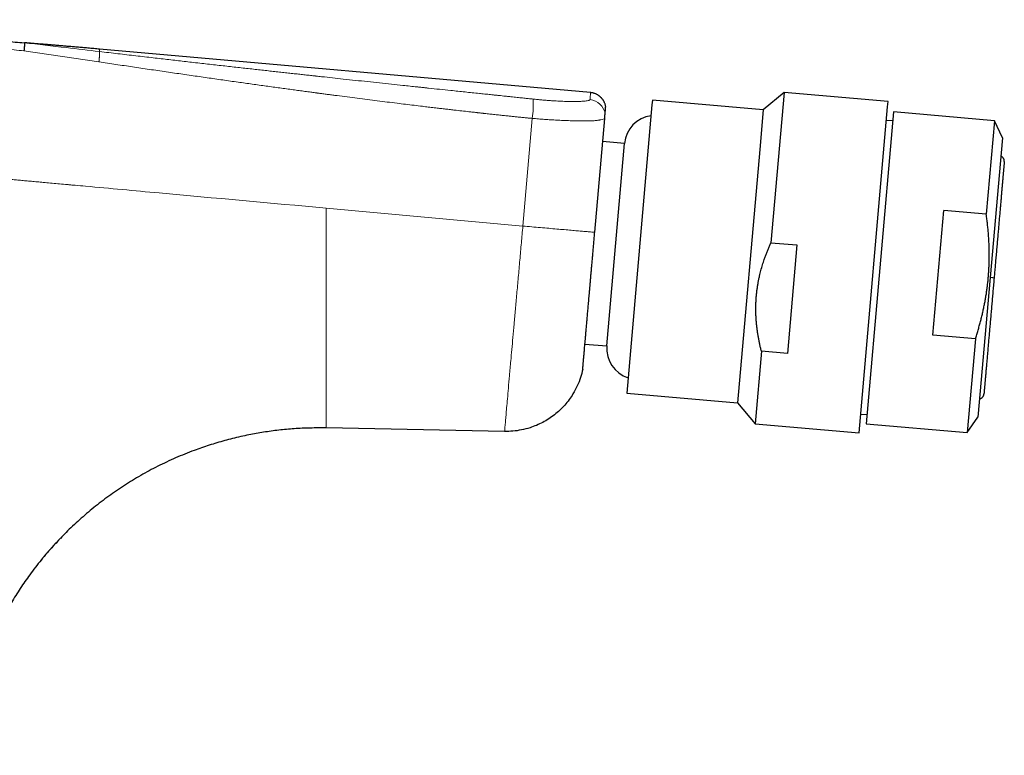
# Model space of a CAD drawing. Units: millimetres. Extents: x 8 to 540, y 12 to 401.
# Drawn here: x 464 to 540, y 307 to 364 of the extents above; entities that cross this region are included whole.
import ezdxf

# ---------------------------------------------------------------- set-up
doc = ezdxf.new("R2010")
doc.units = ezdxf.units.MM

msp = doc.modelspace()

# ---------------------------------------------------------------- linework, layer by layer
at = {"color": 252, "linetype": 'Continuous', "lineweight": 0}
for p, q in [((470.248, 360.282), (464.501, 361.127)), ((502.742, 347.695), (503.465, 355.95)), ((502.742, 347.695), (487.675, 349.067))]:
    msp.add_line(p, q, dxfattribs=at)
at = {"color": 7, "linetype": 'Continuous', "lineweight": 30}
for p, q in [((507.926, 357.928), (470.303, 361.258)), ((522.76, 357.935), (521.162, 356.594)), ((522.76, 357.935), (521.752, 346.416)), ((530.73, 357.237), (522.76, 357.935)), ((512.639, 356.984), (510.704, 334.873)), ((512.67, 357.337), (512.639, 356.984)), ((521.162, 356.594), (512.67, 357.337)), ((530.695, 356.838), (530.73, 357.237)), ((521.162, 356.594), (520.898, 353.569)), ((528.507, 331.834), (530.695, 356.838)), ((531.142, 356.449), (529.05, 332.54)), ((538.891, 355.771), (531.142, 356.449)), ((508.25, 347.213), (509.013, 355.935)), ((531.081, 355.751), (530.603, 355.793)), ((538.891, 355.771), (538.263, 348.594)), ((539.501, 354.462), (538.891, 355.771)), ((510.542, 354.029), (508.859, 354.176)), ((509.184, 338.5), (510.542, 354.029)), ((539.501, 354.462), (538.564, 343.753)), ((520.898, 353.569), (519.197, 334.13)), ((534.161, 339.324), (534.997, 348.88)), ((538.263, 348.594), (534.997, 348.88)), ((521.752, 346.416), (523.745, 346.242)), ((523.745, 346.242), (523.017, 337.928)), ((538.564, 343.753), (537.627, 333.044)), ((537.427, 339.039), (534.161, 339.324)), ((537.427, 339.039), (536.799, 331.862)), ((507.501, 338.647), (509.184, 338.5)), ((521.025, 338.102), (520.538, 332.532)), ((523.017, 337.928), (521.025, 338.102)), ((510.704, 334.873), (519.197, 334.13)), ((519.197, 334.13), (520.538, 332.532)), ((528.634, 333.279), (529.111, 333.237)), ((536.799, 331.862), (537.627, 333.044)), ((501.343, 331.947), (487.675, 332.212)), ((520.538, 332.532), (528.507, 331.834)), ((529.05, 332.54), (536.799, 331.862))]:
    msp.add_line(p, q, dxfattribs=at)
at = {"color": 252, "linetype": 'Continuous', "lineweight": 0}
for centre, radius, start, end in [((497.017, 356.939), 6.522, 351.28638, 4.33573), ((507.766, 356.095), 1.299, 9.72181, 84.32526)]:
    msp.add_arc(centre, radius, start, end, dxfattribs=at)
at = {"color": 7, "linetype": 'Continuous', "lineweight": 30}
for centre, start, end in [((512.876, 353.825), 97.61453, 175), ((511.517, 338.296), 175, 252.38547)]:
    msp.add_arc(centre, 2.343, start, end, dxfattribs=at)
at = {"color": 252, "linetype": 'Continuous', "lineweight": 0}
for points, knots in [([(464.501, 361.126), (464.252, 361.154), (463.757, 361.208), (463.016, 361.289), (462.282, 361.369), (461.555, 361.448), (460.835, 361.526), (460.134, 361.6), (459.454, 361.673), (458.793, 361.743), (458.138, 361.811), (457.489, 361.879), (456.845, 361.946), (456.208, 362.012), (455.577, 362.076), (454.951, 362.14), (454.332, 362.202), (453.722, 362.263), (453.121, 362.323), (452.53, 362.381), (451.945, 362.438), (451.362, 362.495), (450.781, 362.551), (450.202, 362.606), (449.63, 362.66), (449.063, 362.714), (448.506, 362.765), (447.958, 362.816), (447.418, 362.865), (446.885, 362.913), (446.354, 362.96), (445.825, 363.007), (445.298, 363.053), (444.777, 363.098), (444.262, 363.142), (443.754, 363.184), (443.251, 363.226), (442.917, 363.253), (442.752, 363.267)], [0, 0, 0, 0, 0.034391, 0.068473, 0.102245, 0.135709, 0.168864, 0.20171, 0.232396, 0.262807, 0.292944, 0.322806, 0.352394, 0.381706, 0.410745, 0.439509, 0.467998, 0.496213, 0.523656, 0.550835, 0.577749, 0.604399, 0.631261, 0.657848, 0.684161, 0.7102, 0.735964, 0.761001, 0.785774, 0.810282, 0.834525, 0.858991, 0.883181, 0.907095, 0.930735, 0.954098, 0.977187, 1, 1, 1, 1]), ([(464.528, 361.749), (465.603, 361.625), (467.523, 361.403), (469.442, 361.177), (470.287, 361.077)], [0, 0, 0, 0, 0.5600123, 1, 1, 1, 1]), ([(470.248, 360.282), (470.251, 360.301), (470.255, 360.341), (470.262, 360.401), (470.268, 360.462), (470.274, 360.523), (470.28, 360.584), (470.285, 360.642), (470.289, 360.698), (470.293, 360.751), (470.296, 360.8), (470.299, 360.847), (470.3, 360.892), (470.301, 360.934), (470.302, 360.971), (470.301, 361.003), (470.299, 361.03), (470.297, 361.05), (470.294, 361.065), (470.291, 361.074), (470.288, 361.076), (470.287, 361.077)], [0, 0, 0, 0, 0.047879, 0.097094, 0.147551, 0.199139, 0.251726, 0.305162, 0.356174, 0.407641, 0.459405, 0.5113, 0.563158, 0.620784, 0.677931, 0.734384, 0.789944, 0.844431, 0.897688, 0.949581, 1, 1, 1, 1]), ([(470.287, 361.077), (470.288, 361.092), (470.291, 361.121), (470.294, 361.157), (470.297, 361.188), (470.299, 361.214), (470.301, 361.234), (470.302, 361.248), (470.303, 361.256), (470.303, 361.259), (470.303, 361.258), (470.303, 361.258)], [0, 0, 0, 0, 0.125293, 0.250646, 0.376051, 0.501499, 0.626981, 0.750247, 0.87353, 0.996821, 1, 1, 1, 1]), ([(470.287, 361.077), (470.525, 361.049), (470.999, 360.993), (471.703, 360.91), (472.395, 360.829), (473.076, 360.749), (473.745, 360.671), (474.391, 360.596), (475.013, 360.525), (475.612, 360.456), (476.201, 360.388), (476.779, 360.322), (477.369, 360.254), (477.968, 360.186), (478.578, 360.117), (479.174, 360.05), (479.757, 359.984), (480.327, 359.92), (480.885, 359.857), (481.429, 359.796), (481.961, 359.737), (482.48, 359.679), (482.986, 359.623), (483.479, 359.569), (483.959, 359.516), (484.426, 359.464), (484.88, 359.414), (485.322, 359.366), (485.748, 359.319), (486.16, 359.274), (486.492, 359.238), (486.695, 359.215), (486.773, 359.207), (486.794, 359.205), (486.816, 359.202), (486.837, 359.2), (486.858, 359.198), (486.881, 359.195), (487.035, 359.178), (487.46, 359.132), (488.149, 359.057), (489.013, 358.964), (489.91, 358.867), (490.838, 358.767), (491.754, 358.669), (492.658, 358.573), (493.437, 358.49), (494.095, 358.42), (494.495, 358.378), (494.755, 358.35), (494.875, 358.338), (494.994, 358.325), (495.116, 358.312), (495.242, 358.299), (495.374, 358.285), (496.034, 358.215), (497.012, 358.112), (498.311, 357.976), (499.106, 357.892), (499.608, 357.84), (499.821, 357.818), (500.043, 357.795), (500.266, 357.771), (500.505, 357.746), (500.757, 357.72), (501.021, 357.693), (501.286, 357.665), (501.549, 357.638), (501.811, 357.61), (502.06, 357.584), (502.294, 357.56), (502.515, 357.537), (502.719, 357.516), (502.906, 357.496), (503.077, 357.478), (503.236, 357.462), (503.383, 357.446), (503.476, 357.436), (503.521, 357.432)], [0, 0, 0, 0, 0.021574, 0.042798, 0.063671, 0.084194, 0.104366, 0.124187, 0.142554, 0.160609, 0.178351, 0.195782, 0.2129, 0.231637, 0.249985, 0.267943, 0.285512, 0.302692, 0.319483, 0.335884, 0.351896, 0.367518, 0.382751, 0.397594, 0.412048, 0.426112, 0.439786, 0.45307, 0.465965, 0.478293, 0.490242, 0.495991, 0.496631, 0.497269, 0.497906, 0.498542, 0.499177, 0.499811, 0.500654, 0.513086, 0.538106, 0.56285, 0.591134, 0.619047, 0.646589, 0.673761, 0.700561, 0.716886, 0.73307, 0.736684, 0.740291, 0.743891, 0.747483, 0.751209, 0.755296, 0.759386, 0.81069, 0.843519, 0.876487, 0.882304, 0.888757, 0.895645, 0.902347, 0.908865, 0.91712, 0.925057, 0.932677, 0.940951, 0.948816, 0.95627, 0.963314, 0.969949, 0.976174, 0.981668, 0.986797, 0.991562, 0.995963, 1, 1, 1, 1]), ([(503.465, 355.95), (503.432, 355.953), (503.365, 355.959), (503.261, 355.968), (503.15, 355.979), (503.034, 355.989), (502.91, 356.001), (502.784, 356.013), (502.654, 356.026), (502.52, 356.04), (502.381, 356.053), (502.237, 356.068), (502.087, 356.084), (501.931, 356.1), (501.769, 356.116), (501.602, 356.134), (501.43, 356.152), (501.252, 356.171), (501.071, 356.19), (500.885, 356.21), (500.694, 356.231), (500.5, 356.252), (500.305, 356.273), (500.108, 356.295), (499.953, 356.312), (499.84, 356.324), (499.772, 356.332), (499.703, 356.339), (499.637, 356.347), (499.573, 356.354), (499.513, 356.36), (499.453, 356.367), (499.399, 356.373), (499.352, 356.378), (499.313, 356.383), (499.278, 356.386), (499.246, 356.39), (499.213, 356.394), (499.141, 356.402), (498.987, 356.419), (498.659, 356.456), (498.194, 356.508), (497.701, 356.564), (497.274, 356.613), (496.911, 356.655), (496.544, 356.698), (496.221, 356.736), (495.945, 356.768), (495.716, 356.795), (495.491, 356.822), (495.269, 356.848), (494.907, 356.891), (494.402, 356.952), (493.75, 357.031), (493.064, 357.115), (492.342, 357.204), (491.585, 357.299), (490.822, 357.395), (490.053, 357.494), (489.277, 357.593), (488.703, 357.668), (488.332, 357.717), (488.166, 357.738), (488, 357.76), (487.833, 357.782), (487.666, 357.804), (487.499, 357.826), (487.361, 357.844), (487.254, 357.859), (487.176, 357.869), (487.098, 357.879), (487.022, 357.89), (486.949, 357.899), (486.882, 357.908), (486.729, 357.928), (486.45, 357.966), (486.04, 358.021), (485.586, 358.082), (485.113, 358.146), (484.621, 358.213), (484.11, 358.283), (483.592, 358.354), (483.069, 358.427), (482.538, 358.5), (482.002, 358.575), (481.458, 358.651), (480.9, 358.73), (480.326, 358.811), (479.736, 358.895), (479.14, 358.98), (478.536, 359.066), (477.925, 359.154), (477.307, 359.243), (476.683, 359.333), (476.051, 359.425), (475.412, 359.518), (474.766, 359.613), (474.113, 359.708), (473.465, 359.804), (472.824, 359.899), (472.189, 359.993), (471.548, 360.088), (470.9, 360.184), (470.466, 360.249), (470.248, 360.282)], [0, 0, 0, 0, 0.002929, 0.006049, 0.009358, 0.012857, 0.016546, 0.020425, 0.024257, 0.028257, 0.032426, 0.036764, 0.04127, 0.045946, 0.05079, 0.055804, 0.060986, 0.066337, 0.071757, 0.07734, 0.083086, 0.088994, 0.09476, 0.100673, 0.106734, 0.108766, 0.110814, 0.112878, 0.114985, 0.116765, 0.118601, 0.120419, 0.122144, 0.12348, 0.124648, 0.125644, 0.126618, 0.127592, 0.128567, 0.133167, 0.141398, 0.15817, 0.175035, 0.185815, 0.196714, 0.207772, 0.218871, 0.225814, 0.232695, 0.239485, 0.246151, 0.252683, 0.27213, 0.29172, 0.311453, 0.334049, 0.356831, 0.379797, 0.402947, 0.426282, 0.449802, 0.454793, 0.459792, 0.4648, 0.469815, 0.474839, 0.479872, 0.48493, 0.487249, 0.489613, 0.491972, 0.494277, 0.496478, 0.498525, 0.500376, 0.510257, 0.523769, 0.537446, 0.551289, 0.566491, 0.581889, 0.59748, 0.613267, 0.629248, 0.645425, 0.661796, 0.678361, 0.695925, 0.713702, 0.731693, 0.749898, 0.768316, 0.786949, 0.805795, 0.824855, 0.844129, 0.863617, 0.883318, 0.903233, 0.922206, 0.94137, 0.960723, 0.980266, 1, 1, 1, 1]), ([(507.894, 357.388), (507.898, 357.442), (507.904, 357.552), (507.912, 357.682), (507.918, 357.786), (507.922, 357.862), (507.925, 357.909), (507.926, 357.929), (507.926, 357.925), (507.926, 357.925)], [0, 0, 0, 0, 0.160269, 0.320397, 0.480412, 0.640341, 0.800209, 0.960044, 1, 1, 1, 1]), ([(503.521, 357.432), (503.636, 357.42), (503.862, 357.396), (504.197, 357.365), (504.528, 357.337), (504.856, 357.312), (505.247, 357.286), (505.688, 357.262), (506.158, 357.245), (506.582, 357.239), (506.954, 357.243), (507.271, 357.256), (507.511, 357.275), (507.685, 357.299), (507.801, 357.324), (507.878, 357.353), (507.889, 357.376), (507.894, 357.388)], [0, 0, 0, 0, 0.0500278, 0.0984516, 0.1479392, 0.1978382, 0.2480061, 0.3315943, 0.4150203, 0.4984166, 0.5818407, 0.6652838, 0.7486727, 0.8113826, 0.8743172, 0.9372325, 1, 1, 1, 1]), ([(509.013, 355.933), (508.981, 355.917), (508.917, 355.886), (508.787, 355.856), (508.691, 355.837), (508.647, 355.829), (508.601, 355.822), (508.553, 355.814), (508.503, 355.807), (508.45, 355.8), (508.395, 355.793), (508.315, 355.783), (508.197, 355.771), (508.025, 355.761), (507.859, 355.756), (507.714, 355.753), (507.607, 355.752), (507.491, 355.751), (507.365, 355.752), (507.23, 355.752), (507.007, 355.755), (506.686, 355.761), (506.258, 355.774), (505.813, 355.793), (505.354, 355.816), (504.887, 355.843), (504.414, 355.875), (503.94, 355.91), (503.622, 355.937), (503.465, 355.95)], [0, 0, 0, 0, 0.075217, 0.150455, 0.165243, 0.180031, 0.19482, 0.20961, 0.224401, 0.239193, 0.253985, 0.268779, 0.301472, 0.340294, 0.385247, 0.404588, 0.424876, 0.446111, 0.468293, 0.491423, 0.5155, 0.579261, 0.642103, 0.704029, 0.765041, 0.825141, 0.884332, 0.942617, 1, 1, 1, 1]), ([(487.675, 349.067), (483.402, 349.456), (477.25, 350.017), (470.838, 350.6), (468.585, 350.806), (468.195, 350.841), (468.04, 350.855), (467.974, 350.861), (467.899, 350.868), (467.825, 350.875), (467.751, 350.881), (467.505, 350.904), (467.097, 350.941), (466.532, 350.992), (466.008, 351.04), (465.524, 351.084), (465.077, 351.124), (464.648, 351.163), (464.237, 351.201), (463.844, 351.236), (463.47, 351.27), (463.115, 351.302), (462.779, 351.333), (462.46, 351.361), (462.159, 351.388), (461.876, 351.414), (461.611, 351.438), (461.361, 351.46), (461.126, 351.481), (460.909, 351.501), (460.759, 351.514), (460.668, 351.522), (460.627, 351.526), (460.583, 351.53), (460.539, 351.534), (460.497, 351.537), (460.438, 351.543), (460.364, 351.549), (460.257, 351.559), (460.141, 351.57), (460.018, 351.581), (459.913, 351.591), (459.827, 351.599), (459.769, 351.605), (459.735, 351.608), (459.718, 351.61), (459.704, 351.612), (459.68, 351.617), (459.643, 351.623), (459.595, 351.629), (459.538, 351.636), (459.465, 351.642), (459.373, 351.639), (459.263, 351.652), (459.159, 351.665), (459.066, 351.675), (458.949, 351.67), (458.786, 351.674), (458.579, 351.685), (458.429, 351.698), (458.339, 351.707), (458.305, 351.711), (458.272, 351.715), (458.245, 351.718), (458.213, 351.721), (458.172, 351.727), (458.108, 351.735), (458.028, 351.747), (457.929, 351.76), (457.814, 351.777), (457.67, 351.797), (457.507, 351.821), (457.34, 351.845), (457.189, 351.866), (457.055, 351.883), (456.928, 351.898), (456.811, 351.91), (456.702, 351.919), (456.607, 351.926), (456.524, 351.93), (456.45, 351.933), (456.377, 351.935), (456.306, 351.936), (456.236, 351.936), (456.135, 351.933), (455.999, 351.932), (455.853, 351.938), (455.73, 351.945), (455.632, 351.953), (455.532, 351.962), (455.424, 351.974), (455.31, 351.987), (455.189, 352.003), (455.075, 352.018), (454.962, 352.034), (454.853, 352.05), (454.74, 352.067), (454.635, 352.082), (454.54, 352.096), (454.454, 352.108), (454.377, 352.119), (454.291, 352.131), (454.191, 352.144), (454.051, 352.161), (453.89, 352.176), (453.712, 352.189), (453.543, 352.196), (453.384, 352.197), (453.227, 352.192), (453.067, 352.195), (452.898, 352.203), (452.769, 352.213), (452.681, 352.221), (452.64, 352.225), (452.597, 352.23), (452.554, 352.235), (452.521, 352.238), (452.496, 352.241), (452.468, 352.245), (452.424, 352.251), (452.357, 352.26), (452.276, 352.271), (452.179, 352.285), (452.079, 352.299), (451.978, 352.314), (451.879, 352.328), (451.775, 352.343), (451.676, 352.358), (451.586, 352.371), (451.505, 352.382), (451.427, 352.392), (451.326, 352.405), (451.206, 352.419), (451.068, 352.433), (450.943, 352.444), (450.819, 352.452), (450.694, 352.456), (450.566, 352.458), (450.441, 352.455), (450.316, 352.453), (450.186, 352.456), (450.064, 352.462), (449.946, 352.47), (449.831, 352.481), (449.707, 352.494), (449.574, 352.509), (449.448, 352.526), (449.33, 352.542), (449.214, 352.559), (449.089, 352.577), (448.963, 352.596), (448.85, 352.612), (448.748, 352.627), (448.661, 352.639), (448.587, 352.649), (448.526, 352.658), (448.483, 352.664), (448.456, 352.667), (448.441, 352.669), (448.427, 352.671), (448.407, 352.673), (448.379, 352.676), (448.294, 352.686), (448.161, 352.699), (447.991, 352.711), (447.836, 352.717), (447.695, 352.719), (447.558, 352.714), (447.402, 352.714), (447.221, 352.721), (447.011, 352.736), (446.862, 352.751), (446.78, 352.761), (446.769, 352.763), (446.758, 352.764), (446.747, 352.765), (446.734, 352.767), (446.714, 352.77), (446.683, 352.774), (446.627, 352.782), (446.547, 352.793), (446.453, 352.806), (446.357, 352.82), (446.263, 352.834), (446.16, 352.849), (446.051, 352.865), (445.947, 352.88), (445.817, 352.899), (445.664, 352.92), (445.512, 352.938), (445.398, 352.95), (445.318, 352.958), (445.243, 352.964), (445.166, 352.969), (445.085, 352.974), (444.998, 352.977), (444.903, 352.979), (444.802, 352.979), (444.694, 352.975), (444.613, 352.976), (444.556, 352.979), (444.522, 352.981), (444.487, 352.983), (444.452, 352.986), (444.416, 352.989), (444.379, 352.993), (444.348, 352.997), (444.318, 353), (444.287, 353.004), (444.245, 353.01), (444.191, 353.018), (444.125, 353.027), (444.047, 353.039), (443.963, 353.051), (443.882, 353.063), (443.8, 353.075), (443.717, 353.085), (443.631, 353.095), (443.551, 353.102), (443.47, 353.107), (443.386, 353.109), (443.301, 353.107), (443.205, 353.105), (443.102, 353.11), (442.988, 353.119), (442.87, 353.132), (442.735, 353.151), (442.595, 353.172), (442.466, 353.191), (442.366, 353.206), (442.276, 353.218), (442.183, 353.228), (442.077, 353.236), (441.973, 353.24), (441.906, 353.238), (441.874, 353.237)], [0, 0, 0, 0, 0.279711, 0.402783, 0.419765, 0.427237, 0.428276, 0.429918, 0.431553, 0.43318, 0.4348, 0.436413, 0.449225, 0.461545, 0.473374, 0.48352, 0.493274, 0.502637, 0.511607, 0.520186, 0.528372, 0.536088, 0.543419, 0.550367, 0.556932, 0.563112, 0.568909, 0.574321, 0.579479, 0.584233, 0.588582, 0.589243, 0.590241, 0.591214, 0.592164, 0.59309, 0.593992, 0.596024, 0.597923, 0.600984, 0.603622, 0.605994, 0.607873, 0.609258, 0.609739, 0.610111, 0.610373, 0.610708, 0.611691, 0.612787, 0.613883, 0.615436, 0.617549, 0.619852, 0.622676, 0.624379, 0.62594, 0.630291, 0.634997, 0.639438, 0.640161, 0.640892, 0.641629, 0.642374, 0.642662, 0.643681, 0.645078, 0.646854, 0.649008, 0.65154, 0.654451, 0.658496, 0.662304, 0.665445, 0.668395, 0.671156, 0.673726, 0.676108, 0.678301, 0.679914, 0.68153, 0.683112, 0.68466, 0.686176, 0.687663, 0.69126, 0.695036, 0.697207, 0.699251, 0.701447, 0.703796, 0.706297, 0.708952, 0.711759, 0.713778, 0.716417, 0.718929, 0.721232, 0.723326, 0.725212, 0.726889, 0.728358, 0.730919, 0.733434, 0.737557, 0.741447, 0.745107, 0.748541, 0.751838, 0.755327, 0.758988, 0.762873, 0.763776, 0.764691, 0.765617, 0.766555, 0.767504, 0.767829, 0.768182, 0.769302, 0.770759, 0.772553, 0.774685, 0.777153, 0.779144, 0.78131, 0.783652, 0.786006, 0.787835, 0.789604, 0.791314, 0.792963, 0.796226, 0.799227, 0.801967, 0.804447, 0.807329, 0.810103, 0.812775, 0.815482, 0.818291, 0.821194, 0.823491, 0.825995, 0.828706, 0.831626, 0.834755, 0.836979, 0.839371, 0.84241, 0.845179, 0.847675, 0.8499, 0.851853, 0.853428, 0.854767, 0.85587, 0.856239, 0.856572, 0.856868, 0.857128, 0.857898, 0.85868, 0.862739, 0.866571, 0.869803, 0.87286, 0.875759, 0.878747, 0.883002, 0.887574, 0.892467, 0.892773, 0.892978, 0.893205, 0.893456, 0.89373, 0.894028, 0.89482, 0.895742, 0.89771, 0.900089, 0.901962, 0.90403, 0.906292, 0.908749, 0.911197, 0.913108, 0.917353, 0.921235, 0.923076, 0.924823, 0.926476, 0.928035, 0.929829, 0.931774, 0.933672, 0.93608, 0.938354, 0.940661, 0.941378, 0.942112, 0.942863, 0.943631, 0.944416, 0.945219, 0.946039, 0.946498, 0.947154, 0.948074, 0.949258, 0.950707, 0.952419, 0.954396, 0.956242, 0.95777, 0.95983, 0.961701, 0.963383, 0.965091, 0.967005, 0.968824, 0.970657, 0.973276, 0.975504, 0.978091, 0.981038, 0.984373, 0.98736, 0.989555, 0.990957, 0.993235, 0.995665, 0.997918, 1, 1, 1, 1]), ([(487.675, 332.211), (487.675, 332.216), (487.674, 332.226), (487.671, 332.308), (487.669, 332.433), (487.669, 332.6), (487.671, 332.802), (487.674, 333.035), (487.675, 333.324), (487.676, 333.683), (487.678, 334.136), (487.679, 334.651), (487.678, 335.23), (487.676, 335.877), (487.675, 336.607), (487.675, 337.419), (487.673, 338.306), (487.671, 339.241), (487.669, 340.219), (487.668, 341.236), (487.668, 342.288), (487.669, 343.37), (487.671, 344.477), (487.672, 345.605), (487.674, 346.749), (487.675, 347.905), (487.675, 348.68), (487.675, 349.067)], [0, 0, 0, 0, 0.0400335, 0.0785015, 0.1155425, 0.1512449, 0.1856047, 0.2185604, 0.2500327, 0.2910777, 0.3323484, 0.3738256, 0.4155149, 0.4575258, 0.5000456, 0.5451563, 0.5894709, 0.632964, 0.6756577, 0.7176215, 0.7589633, 0.7997901, 0.8402112, 0.8803399, 0.920287, 0.9601489, 1, 1, 1, 1]), ([(501.343, 331.947), (501.344, 331.963), (501.347, 331.996), (501.37, 332.268), (501.406, 332.673), (501.45, 333.178), (501.5, 333.747), (501.56, 334.438), (501.633, 335.263), (501.718, 336.23), (501.807, 337.229), (501.896, 338.219), (501.98, 339.16), (502.072, 340.188), (502.171, 341.302), (502.278, 342.497), (502.392, 343.761), (502.509, 345.072), (502.626, 346.39), (502.704, 347.266), (502.742, 347.695)], [0, 0, 0, 0, 0.073654, 0.147206, 0.221459, 0.277917, 0.33507, 0.393155, 0.452486, 0.513591, 0.576758, 0.620129, 0.664661, 0.710563, 0.757662, 0.805636, 0.854572, 0.904097, 0.952989, 1, 1, 1, 1]), ([(538.863, 343.727), (538.862, 343.727), (538.861, 343.727), (538.851, 343.728), (538.836, 343.73), (538.814, 343.731), (538.787, 343.734), (538.755, 343.737), (538.718, 343.74), (538.674, 343.744), (538.625, 343.748), (538.588, 343.751), (538.567, 343.753), (538.564, 343.753)], [0, 0, 0, 0, 0.095488, 0.191062, 0.286572, 0.381941, 0.477159, 0.572274, 0.667366, 0.772032, 0.876863, 0.981875, 1, 1, 1, 1])]:
    msp.add_open_spline(points, degree=3, knots=knots, dxfattribs=at)
at = {"color": 7, "linetype": 'Continuous', "lineweight": 30}
for points, knots in [([(442.754, 363.517), (442.929, 363.503), (443.282, 363.475), (443.815, 363.431), (444.355, 363.387), (444.901, 363.343), (445.454, 363.298), (446.003, 363.254), (446.547, 363.209), (447.087, 363.166), (447.633, 363.121), (448.184, 363.076), (448.742, 363.031), (449.306, 362.985), (449.875, 362.939), (450.451, 362.892), (451.032, 362.845), (451.616, 362.798), (452.202, 362.75), (452.791, 362.702), (453.385, 362.654), (453.989, 362.605), (454.602, 362.555), (455.225, 362.504), (455.854, 362.453), (456.488, 362.402), (457.125, 362.35), (457.764, 362.298), (458.405, 362.246), (459.051, 362.194), (459.708, 362.14), (460.375, 362.086), (461.053, 362.031), (461.736, 361.975), (462.426, 361.919), (463.121, 361.863), (463.823, 361.806), (464.292, 361.768), (464.528, 361.749)], [0, 0, 0, 0, 0.02413, 0.048569, 0.073318, 0.098376, 0.123745, 0.149423, 0.173918, 0.198688, 0.223733, 0.249054, 0.274651, 0.300523, 0.326671, 0.353094, 0.379793, 0.406767, 0.433529, 0.460556, 0.487848, 0.515407, 0.54374, 0.572349, 0.601234, 0.630394, 0.65983, 0.689009, 0.718454, 0.748165, 0.778141, 0.809004, 0.840144, 0.871561, 0.903255, 0.935226, 0.967475, 1, 1, 1, 1]), ([(464.528, 361.749), (464.529, 361.748), (464.532, 361.747), (464.535, 361.738), (464.538, 361.724), (464.54, 361.704), (464.541, 361.678), (464.541, 361.646), (464.54, 361.608), (464.539, 361.565), (464.536, 361.518), (464.533, 361.466), (464.529, 361.411), (464.525, 361.355), (464.519, 361.297), (464.514, 361.24), (464.508, 361.183), (464.504, 361.145), (464.501, 361.127)], [0, 0, 0, 0, 0.057297, 0.116518, 0.177494, 0.240013, 0.303825, 0.368642, 0.434146, 0.5, 0.565854, 0.631358, 0.696175, 0.759987, 0.822506, 0.883482, 0.942703, 1, 1, 1, 1]), ([(470.303, 361.258), (470.234, 361.265), (470.086, 361.278), (469.862, 361.297), (469.632, 361.318), (469.409, 361.337), (469.193, 361.356), (468.983, 361.374), (468.779, 361.392), (468.579, 361.409), (468.383, 361.426), (468.19, 361.443), (468.005, 361.459), (467.827, 361.474), (467.655, 361.488), (467.491, 361.502), (467.334, 361.516), (467.184, 361.528), (467.041, 361.54), (466.906, 361.552), (466.777, 361.563), (466.657, 361.573), (466.547, 361.582), (466.445, 361.591), (466.349, 361.599), (466.26, 361.606), (466.175, 361.613), (466.095, 361.62), (466.015, 361.626), (465.937, 361.633), (465.857, 361.64), (465.776, 361.646), (465.656, 361.656), (465.495, 361.67), (465.299, 361.686), (465.105, 361.702), (464.915, 361.717), (464.724, 361.733), (464.598, 361.743), (464.535, 361.748)], [0, 0, 0, 0, 0.035991, 0.076886, 0.116662, 0.155318, 0.192855, 0.229272, 0.26457, 0.298748, 0.333353, 0.36673, 0.398878, 0.429797, 0.459487, 0.487949, 0.515182, 0.541187, 0.565963, 0.58951, 0.611829, 0.632919, 0.651679, 0.669346, 0.685921, 0.701404, 0.715795, 0.729864, 0.743336, 0.756993, 0.770837, 0.784868, 0.799087, 0.83334, 0.868633, 0.901022, 0.934086, 0.967489, 1, 1, 1, 1]), ([(509.093, 356.848), (509.088, 356.876), (509.078, 356.932), (509.055, 357.015), (509.028, 357.095), (508.997, 357.168), (508.964, 357.235), (508.932, 357.293), (508.902, 357.342), (508.873, 357.384), (508.846, 357.422), (508.82, 357.455), (508.795, 357.483), (508.772, 357.51), (508.745, 357.538), (508.713, 357.57), (508.674, 357.606), (508.629, 357.645), (508.577, 357.684), (508.519, 357.725), (508.453, 357.765), (508.38, 357.803), (508.301, 357.838), (508.223, 357.867), (508.147, 357.889), (508.076, 357.906), (508.002, 357.919), (507.951, 357.925), (507.926, 357.927)], [0, 0, 0, 0, 0.049078, 0.10107, 0.150433, 0.196954, 0.240462, 0.280817, 0.312819, 0.342377, 0.369456, 0.39403, 0.416084, 0.435691, 0.456249, 0.48367, 0.514756, 0.549452, 0.58768, 0.629329, 0.674261, 0.722295, 0.773215, 0.82676, 0.868469, 0.911347, 0.955244, 1, 1, 1, 1]), ([(509.014, 355.945), (509.014, 355.95), (509.016, 355.964), (509.018, 355.985), (509.02, 356.009), (509.022, 356.035), (509.024, 356.062), (509.027, 356.089), (509.029, 356.116), (509.031, 356.143), (509.034, 356.171), (509.036, 356.196), (509.038, 356.218), (509.04, 356.238), (509.041, 356.254), (509.042, 356.269), (509.043, 356.282), (509.044, 356.293), (509.045, 356.302), (509.046, 356.309), (509.046, 356.312), (509.046, 356.314)], [0, 0, 0, 0, 0.0180201, 0.0483076, 0.0793586, 0.1116951, 0.1575842, 0.2001052, 0.242012, 0.301051, 0.3625969, 0.4270402, 0.4947211, 0.554713, 0.6153899, 0.6768677, 0.739258, 0.8026674, 0.8671975, 0.9329446, 1, 1, 1, 1]), ([(509.046, 356.314), (509.049, 356.345), (509.054, 356.407), (509.062, 356.49), (509.068, 356.564), (509.074, 356.63), (509.079, 356.687), (509.083, 356.736), (509.087, 356.775), (509.089, 356.805), (509.091, 356.827), (509.092, 356.841), (509.093, 356.849), (509.093, 356.848), (509.093, 356.848)], [0, 0, 0, 0, 0.089774, 0.179499, 0.26918, 0.358821, 0.448428, 0.538006, 0.627558, 0.70963, 0.791689, 0.873739, 0.955783, 1, 1, 1, 1]), ([(539.643, 352.644), (539.643, 352.643), (539.643, 352.642), (539.642, 352.631), (539.64, 352.614), (539.638, 352.59), (539.636, 352.56), (539.632, 352.523), (539.629, 352.48), (539.624, 352.431), (539.619, 352.375), (539.614, 352.312), (539.608, 352.242), (539.601, 352.165), (539.594, 352.082), (539.586, 351.993), (539.578, 351.897), (539.569, 351.795), (539.559, 351.687), (539.549, 351.573), (539.539, 351.453), (539.528, 351.327), (539.516, 351.195), (539.504, 351.057), (539.492, 350.918), (539.48, 350.778), (539.467, 350.638), (539.455, 350.493), (539.442, 350.343), (539.428, 350.19), (539.414, 350.028), (539.399, 349.856), (539.383, 349.675), (539.367, 349.49), (539.35, 349.3), (539.333, 349.107), (539.316, 348.911), (539.299, 348.713), (539.281, 348.511), (539.263, 348.304), (539.245, 348.092), (539.226, 347.876), (539.206, 347.656), (539.187, 347.433), (539.167, 347.207), (539.147, 346.979), (539.127, 346.748), (539.107, 346.515), (539.086, 346.28), (539.065, 346.042), (539.044, 345.803), (539.023, 345.563), (539.002, 345.321), (538.981, 345.084), (538.961, 344.854), (538.942, 344.629), (538.922, 344.404), (538.902, 344.179), (538.883, 343.953), (538.869, 343.802), (538.863, 343.727)], [0, 0, 0, 0, 0.017559, 0.035118, 0.052677, 0.070235, 0.087794, 0.105039, 0.122284, 0.13953, 0.156775, 0.174373, 0.191972, 0.20957, 0.227169, 0.244769, 0.262368, 0.279968, 0.297569, 0.315169, 0.33277, 0.350371, 0.367972, 0.385573, 0.403174, 0.419308, 0.435442, 0.451576, 0.46771, 0.483843, 0.499976, 0.517538, 0.535099, 0.55266, 0.570221, 0.587781, 0.605028, 0.622275, 0.639523, 0.65677, 0.67437, 0.691971, 0.709571, 0.727173, 0.744775, 0.762378, 0.779981, 0.797585, 0.81519, 0.832796, 0.850401, 0.868007, 0.885612, 0.903217, 0.919354, 0.935489, 0.951622, 0.967752, 0.983878, 1, 1, 1, 1]), ([(539.643, 352.644), (539.643, 352.652), (539.645, 352.668), (539.644, 352.689), (539.643, 352.706), (539.642, 352.719), (539.641, 352.731), (539.639, 352.744), (539.637, 352.757), (539.632, 352.778), (539.624, 352.806), (539.611, 352.841), (539.597, 352.869), (539.583, 352.892), (539.569, 352.913), (539.551, 352.935), (539.53, 352.96), (539.504, 352.983), (539.476, 353.005), (539.445, 353.025), (539.412, 353.042), (539.389, 353.051), (539.378, 353.055)], [0, 0, 0, 0, 0.049866, 0.090165, 0.120862, 0.143786, 0.166794, 0.190775, 0.215728, 0.24165, 0.312803, 0.382817, 0.451548, 0.492352, 0.538362, 0.592244, 0.654011, 0.723689, 0.787837, 0.857541, 0.932824, 1, 1, 1, 1]), ([(537.427, 339.039), (537.462, 339.149), (537.533, 339.369), (537.633, 339.7), (537.728, 340.032), (537.818, 340.363), (537.903, 340.693), (537.981, 341.021), (538.054, 341.347), (538.121, 341.673), (538.184, 342.001), (538.241, 342.332), (538.293, 342.665), (538.338, 342.999), (538.378, 343.332), (538.412, 343.667), (538.44, 344.002), (538.462, 344.337), (538.479, 344.673), (538.489, 345.01), (538.494, 345.348), (538.493, 345.686), (538.486, 346.025), (538.474, 346.365), (538.455, 346.717), (538.43, 347.081), (538.398, 347.458), (538.359, 347.836), (538.315, 348.215), (538.28, 348.467), (538.263, 348.594)], [0, 0, 0, 0, 0.035883, 0.071634, 0.107249, 0.142729, 0.178078, 0.212673, 0.247154, 0.281529, 0.31581, 0.350706, 0.38553, 0.4203, 0.45503, 0.489737, 0.52444, 0.559155, 0.5939, 0.628691, 0.663545, 0.698476, 0.733498, 0.768624, 0.803864, 0.84277, 0.881833, 0.921059, 0.960449, 1, 1, 1, 1]), ([(507.332, 336.721), (507.332, 336.722), (507.333, 336.725), (507.335, 336.75), (507.338, 336.789), (507.343, 336.845), (507.349, 336.915), (507.357, 337.001), (507.365, 337.102), (507.376, 337.218), (507.386, 337.338), (507.397, 337.46), (507.407, 337.578), (507.418, 337.704), (507.43, 337.838), (507.442, 337.98), (507.455, 338.129), (507.471, 338.306), (507.489, 338.514), (507.51, 338.758), (507.533, 339.016), (507.554, 339.254), (507.572, 339.463), (507.588, 339.64), (507.603, 339.821), (507.62, 340.006), (507.636, 340.195), (507.653, 340.388), (507.67, 340.586), (507.688, 340.792), (507.707, 341.007), (507.727, 341.231), (507.747, 341.458), (507.767, 341.689), (507.787, 341.924), (507.808, 342.163), (507.829, 342.405), (507.852, 342.666), (507.877, 342.946), (507.903, 343.247), (507.93, 343.554), (507.957, 343.867), (507.985, 344.185), (508.014, 344.509), (508.044, 344.857), (508.076, 345.227), (508.111, 345.619), (508.145, 346.014), (508.18, 346.411), (508.215, 346.812), (508.238, 347.079), (508.25, 347.213)], [0, 0, 0, 0, 0.0282777, 0.0563909, 0.0843643, 0.1122229, 0.1399921, 0.1672031, 0.1943771, 0.2215385, 0.2487118, 0.269515, 0.2901326, 0.3105761, 0.3308569, 0.3509871, 0.3709787, 0.3908443, 0.4179761, 0.444927, 0.4717311, 0.4984234, 0.5145359, 0.5304962, 0.5463132, 0.5619956, 0.5775526, 0.5929935, 0.6083279, 0.6235655, 0.6397324, 0.6557345, 0.6715847, 0.6872961, 0.7028823, 0.7183574, 0.7337354, 0.7490309, 0.7669958, 0.7848943, 0.802755, 0.8206068, 0.8384786, 0.856399, 0.8743968, 0.8954037, 0.9163209, 0.9371936, 0.9580674, 0.9789878, 1, 1, 1, 1]), ([(521.025, 338.102), (521.003, 338.192), (520.958, 338.371), (520.898, 338.641), (520.842, 338.912), (520.791, 339.184), (520.746, 339.457), (520.706, 339.731), (520.673, 340.005), (520.645, 340.28), (520.624, 340.556), (520.608, 340.832), (520.6, 341.108), (520.597, 341.39), (520.602, 341.679), (520.615, 341.975), (520.636, 342.27), (520.663, 342.553), (520.696, 342.825), (520.733, 343.086), (520.777, 343.347), (520.827, 343.606), (520.879, 343.85), (520.934, 344.079), (520.989, 344.294), (521.047, 344.506), (521.109, 344.717), (521.175, 344.925), (521.249, 345.15), (521.335, 345.393), (521.432, 345.651), (521.534, 345.908), (521.64, 346.163), (521.715, 346.332), (521.752, 346.416)], [0, 0, 0, 0, 0.032435, 0.064876, 0.097316, 0.12975, 0.162193, 0.194642, 0.227091, 0.259533, 0.291982, 0.32444, 0.356897, 0.389346, 0.424065, 0.458795, 0.493525, 0.528243, 0.559219, 0.590207, 0.621198, 0.652187, 0.683163, 0.709178, 0.735196, 0.761211, 0.786819, 0.81243, 0.838038, 0.870424, 0.902818, 0.935216, 0.967612, 1, 1, 1, 1]), ([(538.863, 343.727), (538.856, 343.645), (538.841, 343.481), (538.82, 343.236), (538.798, 342.99), (538.777, 342.746), (538.756, 342.503), (538.735, 342.263), (538.714, 342.025), (538.693, 341.788), (538.672, 341.551), (538.652, 341.315), (538.631, 341.078), (538.611, 340.844), (538.59, 340.612), (538.57, 340.382), (538.55, 340.155), (538.531, 339.93), (538.511, 339.708), (538.492, 339.49), (538.473, 339.275), (538.455, 339.063), (538.436, 338.855), (538.419, 338.65), (538.401, 338.455), (538.385, 338.269), (538.37, 338.092), (538.355, 337.919), (538.34, 337.749), (538.325, 337.584), (538.311, 337.417), (538.296, 337.251), (538.282, 337.084), (538.267, 336.923), (538.254, 336.766), (538.241, 336.616), (538.228, 336.472), (538.216, 336.335), (538.204, 336.202), (538.193, 336.075), (538.183, 335.952), (538.172, 335.834), (538.162, 335.722), (538.153, 335.617), (538.145, 335.518), (538.136, 335.424), (538.129, 335.338), (538.122, 335.257), (538.115, 335.183), (538.109, 335.116), (538.104, 335.055), (538.099, 335.001), (538.095, 334.954), (538.092, 334.914), (538.089, 334.882), (538.087, 334.856), (538.085, 334.836), (538.084, 334.821), (538.083, 334.812), (538.083, 334.811), (538.083, 334.811)], [0, 0, 0, 0, 0.017549, 0.035104, 0.052662, 0.070224, 0.087788, 0.10504, 0.122293, 0.139547, 0.156801, 0.174406, 0.192011, 0.209616, 0.22722, 0.244823, 0.262426, 0.280028, 0.297629, 0.315229, 0.332829, 0.350429, 0.368029, 0.385628, 0.403227, 0.419359, 0.435492, 0.451625, 0.467757, 0.48389, 0.500024, 0.517585, 0.535147, 0.552709, 0.570271, 0.587833, 0.605082, 0.622331, 0.63958, 0.656829, 0.67443, 0.69203, 0.709631, 0.727231, 0.744831, 0.762431, 0.78003, 0.797629, 0.815227, 0.832825, 0.850423, 0.868021, 0.885618, 0.903215, 0.919346, 0.935476, 0.951607, 0.967738, 0.983869, 1, 1, 1, 1]), ([(507.332, 336.721), (507.28, 336.506), (507.174, 336.07), (506.921, 335.434), (506.622, 334.869), (506.292, 334.378), (505.954, 333.96), (505.578, 333.572), (505.167, 333.219), (504.728, 332.906), (504.266, 332.635), (503.787, 332.408), (503.245, 332.207), (502.642, 332.052), (501.988, 331.955), (501.555, 331.95), (501.343, 331.947)], [0, 0, 0, 0, 0.079828, 0.162081, 0.246318, 0.310506, 0.375279, 0.440383, 0.505556, 0.570533, 0.635055, 0.698872, 0.761752, 0.843755, 0.923287, 1, 1, 1, 1]), ([(537.75, 334.452), (537.758, 334.453), (537.777, 334.456), (537.807, 334.464), (537.837, 334.476), (537.865, 334.488), (537.89, 334.503), (537.913, 334.517), (537.934, 334.533), (537.952, 334.549), (537.975, 334.57), (538, 334.599), (538.025, 334.634), (538.041, 334.665), (538.051, 334.687), (538.057, 334.701), (538.063, 334.716), (538.068, 334.733), (538.074, 334.754), (538.079, 334.78), (538.081, 334.8), (538.083, 334.811)], [0, 0, 0, 0, 0.044517, 0.111738, 0.173113, 0.228657, 0.287637, 0.338284, 0.384337, 0.431329, 0.479322, 0.561542, 0.646425, 0.726067, 0.757339, 0.78688, 0.814687, 0.845766, 0.887007, 0.938436, 1, 1, 1, 1]), ([(487.675, 332.211), (487.26, 332.214), (486.44, 332.219), (485.224, 332.159), (484.038, 332.051), (482.878, 331.894), (481.906, 331.72), (481.115, 331.552), (480.497, 331.405), (479.889, 331.246), (479.29, 331.075), (478.7, 330.892), (478.12, 330.698), (477.257, 330.387), (476.128, 329.931), (474.761, 329.288), (473.451, 328.581), (472.197, 327.815), (470.997, 326.992), (469.848, 326.115), (468.758, 325.181), (467.908, 324.392), (467.443, 323.898), (467.303, 323.749)], [0, 0, 0, 0, 0.0548687, 0.1083627, 0.1607437, 0.2122448, 0.2630263, 0.2912105, 0.319157, 0.3468593, 0.3743126, 0.4015132, 0.4284595, 0.4551518, 0.5227802, 0.589256, 0.6547289, 0.7193764, 0.7833755, 0.8469266, 0.9102629, 0.9730705, 1, 1, 1, 1]), ([(467.179, 323.618), (467.034, 323.468), (466.56, 322.978), (465.813, 322.092), (464.972, 321.006), (464.212, 319.913), (463.696, 319.093), (463.361, 318.526), (463.191, 318.228), (463.023, 317.926), (462.858, 317.62), (462.696, 317.311), (462.386, 316.7), (461.945, 315.762), (461.415, 314.467), (460.939, 313.108), (460.526, 311.688), (460.183, 310.21), (459.912, 308.681), (459.803, 307.64), (459.748, 307.114)], [0, 0, 0, 0, 0.033957, 0.110876, 0.188324, 0.257286, 0.327292, 0.345829, 0.364455, 0.383173, 0.401985, 0.420891, 0.439893, 0.513551, 0.589374, 0.667391, 0.747572, 0.829832, 0.914035, 1, 1, 1, 1]), ([(465.826, 322.093), (465.828, 322.095), (465.855, 322.128), (465.898, 322.181), (465.956, 322.251), (466.003, 322.307), (466.04, 322.351), (466.067, 322.384), (466.086, 322.406), (466.102, 322.426), (466.116, 322.442), (466.125, 322.453), (466.131, 322.46), (466.137, 322.468), (466.145, 322.477), (466.155, 322.489), (466.168, 322.504), (466.184, 322.522), (466.203, 322.546), (466.227, 322.573), (466.254, 322.605), (466.284, 322.64), (466.318, 322.679), (466.354, 322.721), (466.391, 322.764), (466.428, 322.807), (466.464, 322.847), (466.498, 322.886), (466.539, 322.933), (466.586, 322.986), (466.638, 323.044), (466.686, 323.098), (466.73, 323.147), (466.768, 323.188), (466.799, 323.222), (466.825, 323.251), (466.851, 323.279), (466.876, 323.307), (466.919, 323.353), (466.981, 323.42), (467.062, 323.508), (467.14, 323.591), (467.214, 323.669), (467.264, 323.722), (467.292, 323.751), (467.297, 323.755)], [0, 0, 0, 0, 0.003629, 0.057466, 0.09266, 0.125982, 0.156748, 0.170367, 0.183418, 0.195814, 0.205513, 0.211657, 0.214864, 0.218824, 0.224369, 0.231498, 0.240211, 0.250508, 0.264677, 0.281045, 0.299611, 0.320374, 0.343826, 0.369546, 0.395649, 0.420863, 0.445189, 0.468627, 0.491178, 0.529162, 0.564333, 0.596692, 0.626241, 0.652983, 0.672024, 0.689334, 0.705925, 0.722737, 0.73977, 0.791771, 0.845737, 0.901676, 0.945726, 0.990932, 1, 1, 1, 1])]:
    msp.add_open_spline(points, degree=3, knots=knots, dxfattribs=at)
at = {"color": 252, "linetype": 'Continuous', "lineweight": 0}
msp.add_open_spline([(508.25, 347.213), (508.215, 347.216), (508.146, 347.222), (507.944, 347.24), (507.673, 347.264), (507.33, 347.294), (506.921, 347.33), (506.45, 347.371), (505.925, 347.417), (505.353, 347.467), (504.74, 347.52), (504.095, 347.577), (503.427, 347.635), (502.97, 347.675), (502.742, 347.695)], degree=3, dxfattribs=at)

doc.saveas('drawing.dxf')
